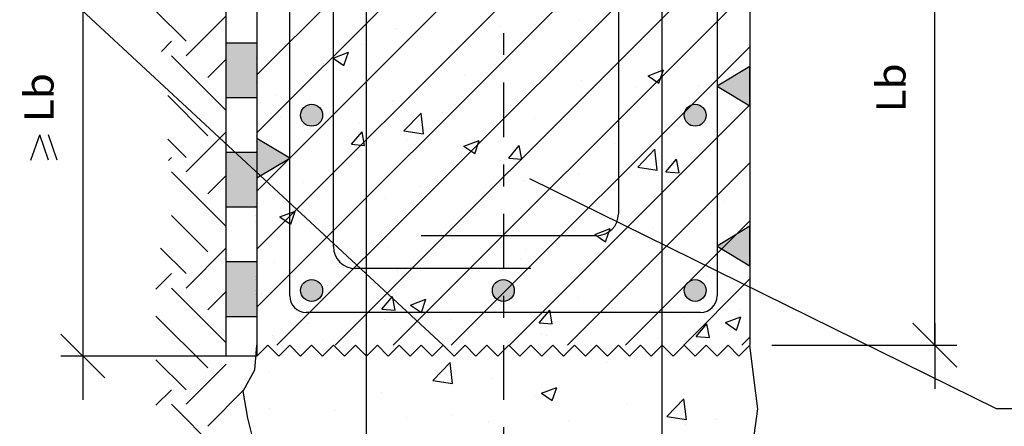
# Model space of a CAD drawing. Units: millimetres. Extents: x -8.7 to 42.5, y 9.5 to 22.3.
# Drawn here: x -3.7 to 0.8, y 12.8 to 14.7 of the extents above; entities that cross this region are included whole.
import ezdxf
from ezdxf.enums import TextEntityAlignment as Align

# ---------------------------------------------------------------- set-up
doc = ezdxf.new("R2010")
doc.units = ezdxf.units.MM
doc.linetypes.add('DASHDOT', pattern=[0.5, 0.25, -0.125, 0, -0.125])
for name, color, linetype in [('0-CYPE0', 1, 'CONTINUOUS'), ('0-CYPE1', 2, 'CONTINUOUS'), ('0-CYPE2', 4, 'CONTINUOUS'), ('0-CYPE3', 5, 'CONTINUOUS'), ('0-CYPE4', 6, 'CONTINUOUS')]:
    doc.layers.add(name, color=color, linetype=linetype)
doc.styles.add('CYPETXT', font='romans', dxfattribs={"height": 0.2})

msp = doc.modelspace()

# ---------------------------------------------------------------- hatches: boundary and pattern name
at = {"layer": '0-CYPE0'}
h = msp.add_hatch(color=256, dxfattribs=at)
h.paths.add_polyline_path([(-2.5825, 15.5679), (-2.7221, 15.5679), (-2.7221, 15.3179), (-2.5825, 15.3179)], flags=0)
h.paths.add_polyline_path([(-2.5825, 13.5679), (-2.7221, 13.5679), (-2.7221, 13.3179), (-2.5825, 13.3179)], flags=0)
h.paths.add_polyline_path([(-2.5825, 14.0679), (-2.7221, 14.0679), (-2.7221, 13.8179), (-2.5825, 13.8179)], flags=0)
h.paths.add_polyline_path([(-2.5825, 14.5679), (-2.7221, 14.5679), (-2.7221, 14.3179), (-2.5825, 14.3179)], flags=0)
h.paths.add_polyline_path([(-2.5825, 15.0679), (-2.7221, 15.0679), (-2.7221, 14.8179), (-2.5825, 14.8179)], flags=0)
h.paths.add_polyline_path([(-2.5825, 16.0679), (-2.6362, 16.0679), (-2.6342, 16.0633), (-2.6335, 16.0583), (-2.6339, 16.0544), (-2.6352, 16.0507), (-2.6371, 16.0473), (-2.6397, 16.0444), (-2.6429, 16.0421), (-2.6465, 16.0405), (-2.6503, 16.0397), (-2.6542, 16.0397), (-2.6581, 16.0405), (-2.6617, 16.0421), (-2.6648, 16.0444), (-2.6675, 16.0473), (-2.6694, 16.0507), (-2.6706, 16.0544), (-2.671, 16.0583), (-2.6704, 16.0633), (-2.6684, 16.0679), (-2.7221, 16.0679), (-2.7221, 15.8179), (-2.5825, 15.8179)], flags=0)
at = {"layer": '0-CYPE1'}
for points in [[(-0.3325, 14.2805), (-0.3325, 14.4605), (-0.4825, 14.3705)], [(-2.5825, 14.1321), (-2.5825, 13.9521), (-2.4325, 14.0421)], [(-0.3325, 13.5509), (-0.3325, 13.7309), (-0.4825, 13.6409)]]:
    msp.add_hatch(color=256, dxfattribs=at).paths.add_polyline_path(points, flags=0)
at = {"layer": '0-CYPE2'}
h = msp.add_hatch(color=256, dxfattribs=at)
edge = h.paths.add_edge_path(flags=0)
edge.add_arc((-2.3325, 14.238), 0.05, 0, 360)
h = msp.add_hatch(color=256, dxfattribs=at)
edge = h.paths.add_edge_path(flags=0)
edge.add_arc((-0.5825, 14.238), 0.05, 0, 360)
h = msp.add_hatch(color=256, dxfattribs=at)
edge = h.paths.add_edge_path(flags=0)
edge.add_arc((-2.3325, 13.438), 0.05, 0, 360)
h = msp.add_hatch(color=256, dxfattribs=at)
edge = h.paths.add_edge_path(flags=0)
edge.add_arc((-1.4575, 13.438), 0.05, 0, 360)
h = msp.add_hatch(color=256, dxfattribs=at)
edge = h.paths.add_edge_path(flags=0)
edge.add_arc((-0.5825, 13.438), 0.05, 0, 360)

# ---------------------------------------------------------------- linework, layer by layer
at = {"layer": '0-CYPE0'}
for p, q in [((-2.5825, 14.4223), (-0.7995, 16.2052)), ((-2.5825, 13.892), (-0.2863, 16.1882)), ((-2.5825, 14.1571), (-0.5514, 16.1882)), ((-2.5825, 13.3617), (0.2441, 16.1882)), ((-2.5825, 13.6268), (-0.0211, 16.1882)), ((-2.4908, 13.1882), (0.5092, 16.1882)), ((-2.2256, 13.1882), (0.7744, 16.1882)), ((-1.9605, 13.1882), (1.0395, 16.1882)), ((-2.9054, 14.5756), (-3.0506, 14.7208)), ((-2.9054, 14.5093), (-2.7221, 14.6926)), ((-1.113, 14.6739), (-1.113, 14.6739)), ((-1.9506, 14.6348), (-1.9506, 14.6348)), ((-1.4712, 14.6453), (-1.4712, 14.6453)), ((-3.018, 14.5293), (-2.9717, 14.5756)), ((-2.4641, 14.5644), (-2.4641, 14.5644)), ((-2.1003, 14.5624), (-2.1003, 14.5624)), ((-1.85, 14.5954), (-1.85, 14.5954)), ((-1.6962, 14.5738), (-1.6962, 14.5738)), ((-0.3325, 14.5932), (-0.3325, 14.5932)), ((-2.2345, 14.4987), (-2.1645, 14.5256)), ((-2.1847, 14.4652), (-2.1645, 14.5256)), ((-1.6953, 13.1882), (-0.3325, 14.551)), ((-2.7221, 14.2597), (-2.9717, 14.5093)), ((-2.806, 14.4099), (-2.7221, 14.4937)), ((-2.2794, 14.4737), (-2.2794, 14.4737)), ((-2.2345, 14.4987), (-2.1848, 14.4652)), ((-0.4249, 14.5113), (-0.4249, 14.5113)), ((-2.1688, 14.4414), (-2.1688, 14.4414)), ((-0.9383, 14.4409), (-0.9383, 14.4409)), ((-0.7974, 14.4186), (-0.7273, 14.4455)), ((-0.7476, 14.3851), (-0.7273, 14.4455)), ((-0.3325, 14.4354), (-0.3325, 14.4354)), ((-2.5859, 14.3896), (-2.5859, 14.3896)), ((-1.635, 14.4189), (-1.635, 14.4189)), ((-1.1012, 14.3963), (-1.1012, 14.3963)), ((-0.7974, 14.4186), (-0.7476, 14.3851)), ((-0.4737, 14.4168), (-0.4737, 14.4168)), ((-1.4577, 14.3659), (-1.4577, 14.3659)), ((-1.1027, 14.334), (-1.1027, 14.334)), ((-0.8524, 14.3669), (-0.8524, 14.3669)), ((-0.5674, 14.3738), (-0.5674, 14.3738)), ((-2.806, 14.1447), (-2.989, 14.3277)), ((-2.4918, 14.3297), (-2.4918, 14.3297)), ((-1.9628, 14.3019), (-1.9628, 14.3019)), ((-1.958, 14.3071), (-1.958, 14.3071)), ((-0.7311, 14.324), (-0.7311, 14.324)), ((-1.9112, 14.1671), (-1.8333, 14.2482)), ((-1.8222, 14.1533), (-1.8333, 14.2482)), ((-1.7343, 14.2508), (-1.7343, 14.2508)), ((-1.4301, 13.1882), (-0.3325, 14.2858)), ((-1.4241, 14.2846), (-1.4241, 14.2846)), ((-0.8903, 14.262), (-0.8903, 14.262)), ((-2.4762, 14.2315), (-2.4762, 14.2315)), ((-2.113, 14.201), (-2.113, 14.201)), ((-1.3143, 14.2238), (-1.3143, 14.2238)), ((-0.3565, 14.2395), (-0.3565, 14.2395)), ((-0.3325, 14.2241), (-0.3325, 14.2241)), ((-2.9054, 13.979), (-2.7221, 14.1623)), ((-2.3634, 14.168), (-2.3634, 14.168)), ((-2.1504, 14.1054), (-2.1022, 14.1628)), ((-2.0906, 14.1001), (-2.1021, 14.1628)), ((-1.9112, 14.1671), (-1.8223, 14.1533)), ((-0.437, 14.1784), (-0.437, 14.1784)), ((-2.9054, 14.0453), (-2.989, 14.1288)), ((-1.8975, 14.1237), (-1.8975, 14.1237)), ((-1.6376, 14.0961), (-1.5676, 14.123)), ((-1.5878, 14.0625), (-1.5675, 14.123)), ((-0.9505, 14.108), (-0.9505, 14.108)), ((-2.1503, 14.1053), (-2.0906, 14.1001)), ((-1.6376, 14.0961), (-1.5879, 14.0626)), ((-1.4331, 14.0426), (-1.3849, 14.1001)), ((-1.3733, 14.0374), (-1.3849, 14.1001)), ((-0.8439, 14.0015), (-0.7661, 14.0827)), ((-0.755, 13.9878), (-0.766, 14.0827)), ((-0.3325, 14.0756), (-0.3325, 14.0756)), ((-2.9859, 14.0311), (-2.9717, 14.0453)), ((-2.4806, 14.0236), (-2.4806, 14.0236)), ((-1.4699, 14.033), (-1.4699, 14.033)), ((-1.4331, 14.0426), (-1.3733, 14.0373)), ((-1.165, 13.1882), (-0.3325, 14.0207)), ((-0.7367, 14.0224), (-0.7367, 14.0224)), ((-0.7158, 13.9799), (-0.6676, 14.0373)), ((-0.6561, 13.9746), (-0.6676, 14.0373)), ((-2.7221, 13.7293), (-2.9717, 13.979)), ((-1.1155, 13.9725), (-1.1155, 13.9725)), ((-0.844, 14.0016), (-0.755, 13.9878)), ((-0.7158, 13.9798), (-0.6561, 13.9746)), ((-2.806, 13.8795), (-2.7221, 13.9634)), ((-2.3678, 13.9331), (-2.3678, 13.9331)), ((-1.975, 13.969), (-1.975, 13.969)), ((-1.3658, 13.9396), (-1.3658, 13.9396)), ((-2.4884, 13.8986), (-2.4884, 13.8986)), ((-1.8339, 13.9106), (-1.8339, 13.9106)), ((-1.3001, 13.888), (-1.3001, 13.888)), ((-0.3325, 13.9066), (-0.3325, 13.9066)), ((-1.9974, 13.8564), (-1.9974, 13.8564)), ((-0.7663, 13.8655), (-0.7663, 13.8655)), ((-0.4492, 13.8455), (-0.4492, 13.8455)), ((-2.4778, 13.7736), (-2.4078, 13.8005)), ((-2.428, 13.74), (-2.4078, 13.8004)), ((-2.3761, 13.8066), (-2.3761, 13.8066)), ((-2.806, 13.6144), (-2.9719, 13.7803)), ((-2.4778, 13.7736), (-2.4281, 13.74)), ((-0.9626, 13.7751), (-0.9626, 13.7751)), ((-0.8998, 13.1882), (-0.3325, 13.7555)), ((-1.0407, 13.6935), (-0.9707, 13.7204)), ((-0.9909, 13.6599), (-0.9706, 13.7204)), ((-0.7724, 13.7273), (-0.7724, 13.7273)), ((-0.3683, 13.7111), (-0.3683, 13.7111)), ((-1.482, 13.7001), (-1.482, 13.7001)), ((-1.0407, 13.6935), (-0.9909, 13.6599)), ((-2.9054, 13.5149), (-3.0215, 13.631)), ((-2.9054, 13.4486), (-2.7221, 13.632)), ((-1.9871, 13.6361), (-1.9871, 13.6361)), ((-1.3556, 13.6272), (-1.3556, 13.6272)), ((-0.9998, 13.628), (-0.9998, 13.628)), ((-1.3785, 13.5781), (-1.3785, 13.5781)), ((-2.5006, 13.5657), (-2.5006, 13.5657)), ((-1.9387, 13.5271), (-1.9387, 13.5271)), ((-1.6289, 13.5452), (-1.6289, 13.5452)), ((-3.0426, 13.444), (-2.9717, 13.5149)), ((-0.6346, 13.1882), (-0.3325, 13.4903)), ((-0.5328, 13.5077), (-0.5328, 13.5077)), ((-0.4614, 13.5126), (-0.4614, 13.5126)), ((-2.7221, 13.199), (-2.9717, 13.4486)), ((-2.2604, 13.462), (-2.2604, 13.462)), ((-0.9748, 13.4422), (-0.9748, 13.4422)), ((-2.806, 13.3492), (-2.7221, 13.4331)), ((-2.5865, 13.4191), (-2.5865, 13.4191)), ((-2.5625, 13.4221), (-2.5625, 13.4221)), ((-2.5219, 13.427), (-2.5219, 13.427)), ((-2.0287, 13.3996), (-2.0287, 13.3996)), ((-2.0116, 13.3532), (-1.9634, 13.4106)), ((-1.9518, 13.3479), (-1.9634, 13.4106)), ((-1.8809, 13.371), (-1.8109, 13.3978)), ((-1.8311, 13.3374), (-1.8109, 13.3978)), ((-1.1159, 13.4076), (-1.1159, 13.4076)), ((-2.0116, 13.3531), (-1.9518, 13.3479)), ((-1.8809, 13.371), (-1.8312, 13.3374)), ((-1.4949, 13.377), (-1.4949, 13.377)), ((-1.4942, 13.3672), (-1.4942, 13.3672)), ((-1.2943, 13.2904), (-1.2461, 13.3479)), ((-1.2346, 13.2852), (-1.2461, 13.3479)), ((-0.961, 13.3545), (-0.961, 13.3545)), ((-0.381, 13.3497), (-0.381, 13.3497)), ((-2.806, 13.084), (-3.0426, 13.3207)), ((-1.9993, 13.3032), (-1.9993, 13.3032)), ((-1.6991, 13.3075), (-1.6991, 13.3075)), ((-0.6313, 13.3167), (-0.6313, 13.3167)), ((-0.4438, 13.2909), (-0.3738, 13.3177)), ((-0.4272, 13.3319), (-0.4272, 13.3319)), ((-0.394, 13.2573), (-0.3737, 13.3177)), ((-0.3325, 13.3242), (-0.3325, 13.3242)), ((-2.3516, 13.2878), (-2.3516, 13.2878)), ((-1.8178, 13.2653), (-1.8178, 13.2653)), ((-1.2943, 13.2904), (-1.2346, 13.2852)), ((-0.5771, 13.2277), (-0.5289, 13.2851)), ((-0.5173, 13.2224), (-0.5289, 13.2851)), ((-0.4438, 13.2909), (-0.394, 13.2573)), ((-2.5127, 13.2328), (-2.5127, 13.2328)), ((-1.284, 13.2427), (-1.284, 13.2427)), ((-1.2629, 13.2336), (-1.2629, 13.2336)), ((-0.7502, 13.2201), (-0.7502, 13.2201)), ((-0.5771, 13.2276), (-0.5173, 13.2224)), ((-0.3695, 13.1882), (-0.3325, 13.2252)), ((-2.2823, 13.2074), (-2.2823, 13.2074)), ((-1.6416, 13.1837), (-1.6416, 13.1837)), ((-0.4735, 13.1797), (-0.4735, 13.1797)), ((-2.9054, 12.9846), (-3.0426, 13.1218)), ((-1.892, 13.1508), (-1.892, 13.1508)), ((-2.9054, 12.9183), (-2.7221, 13.1016)), ((-1.7786, 13.0274), (-1.7007, 13.1086)), ((-1.6897, 13.0136), (-1.7007, 13.1086)), ((-0.987, 13.1093), (-0.987, 13.1093)), ((-2.6016, 13.0573), (-2.6016, 13.0573)), ((-2.5235, 13.0676), (-2.5235, 13.0676)), ((-1.5063, 13.0343), (-1.5063, 13.0343)), ((-0.734, 13.0577), (-0.734, 13.0577)), ((-3.0426, 12.9137), (-2.9717, 12.9846)), ((-1.7786, 13.0274), (-1.6897, 13.0136)), ((-1.284, 12.9683), (-1.214, 12.9952)), ((-1.2342, 12.9348), (-1.214, 12.9952)), ((-2.806, 12.8189), (-2.6415, 12.9834)), ((-2.0114, 12.9703), (-2.0114, 12.9703)), ((-1.3172, 12.9576), (-1.3172, 12.9576)), ((-1.284, 12.9683), (-1.2343, 12.9348)), ((-0.7114, 12.8619), (-0.6335, 12.9431)), ((-0.6441, 12.9553), (-0.6441, 12.9553)), ((-0.6224, 12.8481), (-0.6335, 12.9431)), ((-2.7221, 12.6687), (-2.9717, 12.9183)), ((-2.5249, 12.8999), (-2.5249, 12.8999)), ((-0.8944, 12.9223), (-0.8944, 12.9223)), ((-0.3013, 12.9342), (-0.3013, 12.9342)), ((-2.2276, 12.8913), (-2.2276, 12.8913)), ((-1.9004, 12.8575), (-1.9004, 12.8575)), ((-1.6938, 12.8687), (-1.6938, 12.8687)), ((-0.7114, 12.8619), (-0.6224, 12.8481)), ((-1.526, 12.8392), (-1.526, 12.8392)), ((-1.16, 12.8462), (-1.16, 12.8462)), ((-0.6262, 12.8236), (-0.6262, 12.8236)), ((-0.4857, 12.8468), (-0.4857, 12.8468))]:
    msp.add_line(p, q, dxfattribs=at)
for points in [[(-0.3325, 14.5822), (-0.3325, 14.5822), (-0.3325, 14.5822)], [(-2.5859, 14.4985), (-2.5859, 14.4985), (-2.5859, 14.4985)], [(-2.5859, 14.4709), (-2.5859, 14.4709), (-2.5859, 14.4709)], [(-0.3325, 14.2586), (-0.3325, 14.2586), (-0.3325, 14.2586)], [(-2.5861, 14.1472), (-2.5861, 14.1472), (-2.5861, 14.1472)], [(-2.5861, 14.1387), (-2.5861, 14.1387), (-2.5861, 14.1387)], [(-2.5861, 14.1203), (-2.5861, 14.1203), (-2.5861, 14.1203)], [(-2.5861, 14.0722), (-2.5861, 14.0722), (-2.5861, 14.0722)], [(-0.3325, 13.9351), (-0.3325, 13.9351), (-0.3325, 13.9351)], [(-2.5863, 13.8235), (-2.5863, 13.8235), (-2.5863, 13.8235)], [(-2.5863, 13.7789), (-2.5863, 13.7789), (-2.5863, 13.7789), (-2.5863, 13.7789)], [(-2.5863, 13.7548), (-2.5863, 13.7548), (-2.5863, 13.7548), (-2.5863, 13.7548)], [(-0.3325, 13.6115), (-0.3325, 13.6115), (-0.3325, 13.6115)], [(-2.5865, 13.4998), (-2.5865, 13.4998), (-2.5865, 13.4998)], [(-2.5865, 13.4861), (-2.5865, 13.4861), (-2.5865, 13.4861), (-2.5865, 13.4861)], [(-2.5865, 13.4374), (-2.5865, 13.4374), (-2.5865, 13.4374), (-2.5865, 13.4374)], [(-0.3325, 13.3561), (-0.3325, 13.3561), (-0.3325, 13.3561)], [(-0.3325, 13.2879), (-0.3325, 13.2879), (-0.3325, 13.2879)], [(-0.3325, 13.2716), (-0.3325, 13.2716), (-0.3325, 13.2716)], [(-2.5867, 13.176), (-2.5867, 13.176), (-2.5867, 13.176)], [(-2.5881, 13.1209), (-2.5881, 13.1209), (-2.5881, 13.1209)], [(-0.3094, 12.9993), (-0.3094, 12.9993), (-0.3094, 12.9993)], [(-0.3075, 12.9836), (-0.3075, 12.9836), (-0.3075, 12.9836)], [(-2.6216, 12.8838), (-2.6216, 12.8838), (-2.6216, 12.8838)], [(-2.6115, 12.8334), (-2.6115, 12.8334), (-2.6115, 12.8334)]]:
    msp.add_lwpolyline(points, close=True, dxfattribs=at)
at = {"layer": '0-CYPE1'}
for p, q in [((-3.3763, 16.1882), (-3.3763, 13.1382)), ((0.5112, 13.1882), (0.5112, 15.538)), ((-3.613, 14.0326), (-3.573, 14.1486)), ((-3.533, 14.0326), (-3.573, 14.1486)), ((-3.493, 14.0326), (-3.533, 14.1486)), ((-1.3382, 13.9487), (0.7912, 12.8996)), ((0.6112, 13.0882), (0.4112, 13.2882)), ((0.5112, 13.2882), (0.5112, 12.9882)), ((-3.2763, 13.0382), (-3.4763, 13.2382)), ((-3.3763, 13.2382), (-3.3763, 12.9382)), ((-2.5825, 13.1382), (-2.5325, 13.1882)), ((-2.5325, 13.1882), (-2.4825, 13.1382)), ((-2.4825, 13.1382), (-2.4325, 13.1882)), ((-2.4325, 13.1882), (-2.3825, 13.1382)), ((-2.3825, 13.1382), (-2.3325, 13.1882)), ((-2.3325, 13.1882), (-2.2825, 13.1382)), ((-2.2825, 13.1382), (-2.2325, 13.1882)), ((-2.2325, 13.1882), (-2.1825, 13.1382)), ((-2.1825, 13.1382), (-2.1325, 13.1882)), ((-2.1325, 13.1882), (-2.0825, 13.1382)), ((-2.0825, 13.1382), (-2.0325, 13.1882)), ((-2.0325, 13.1882), (-1.9825, 13.1382)), ((-1.9825, 13.1382), (-1.9325, 13.1882)), ((-1.8325, 13.1882), (-1.7825, 13.1382)), ((-1.7825, 13.1382), (-1.7325, 13.1882)), ((-1.7325, 13.1882), (-1.6825, 13.1382)), ((-1.6825, 13.1382), (-1.6325, 13.1882)), ((-1.6325, 13.1882), (-1.5825, 13.1382)), ((-1.5825, 13.1382), (-1.5325, 13.1882)), ((-1.5325, 13.1882), (-1.4825, 13.1382)), ((-1.4825, 13.1382), (-1.4325, 13.1882)), ((-1.4325, 13.1882), (-1.3825, 13.1382)), ((-1.3825, 13.1382), (-1.3325, 13.1882)), ((-1.3325, 13.1882), (-1.2825, 13.1382)), ((-1.2825, 13.1382), (-1.2325, 13.1882)), ((-1.2325, 13.1882), (-1.1825, 13.1382)), ((-1.1825, 13.1382), (-1.1325, 13.1882)), ((-1.0325, 13.1882), (-0.9825, 13.1382)), ((-0.9825, 13.1382), (-0.9325, 13.1882)), ((-0.9325, 13.1882), (-0.8825, 13.1382)), ((-0.8825, 13.1382), (-0.8325, 13.1882)), ((-0.8325, 13.1882), (-0.7825, 13.1382)), ((-0.7825, 13.1382), (-0.7325, 13.1882)), ((-0.7325, 13.1882), (-0.6825, 13.1382)), ((-0.6825, 13.1382), (-0.6325, 13.1882)), ((-0.6325, 13.1882), (-0.5825, 13.1382)), ((-0.5825, 13.1382), (-0.5325, 13.1882)), ((-0.5325, 13.1882), (-0.4825, 13.1382)), ((-0.4825, 13.1382), (-0.4325, 13.1882)), ((-0.4325, 13.1882), (-0.3825, 13.1382)), ((-0.3825, 13.1382), (-0.3325, 13.1882)), ((-0.2325, 13.1882), (0.6112, 13.1882)), ((-2.5825, 13.1382), (-3.4763, 13.1382)), ((0.7912, 12.8996), (3.5522, 12.8996))]:
    msp.add_line(p, q, dxfattribs=at)
at = {"layer": '0-CYPE1', "linetype": 'DASHDOT'}
msp.add_line((-1.4575, 16.1882), (-1.4575, 10.2298), dxfattribs=at)
at = {"layer": '0-CYPE1'}
for points in [[(-1.8325, 14.738), (-4.3222, 15.591), (-1.7325, 13.1882)], [(-1.9325, 13.1882), (-1.8825, 13.1382), (-1.8325, 13.1882)], [(-1.1325, 13.1882), (-1.0825, 13.1382), (-1.0325, 13.1882)]]:
    msp.add_lwpolyline(points, dxfattribs=at)
for points in [[(-0.3325, 14.2805), (-0.3325, 14.4605), (-0.4825, 14.3705)], [(-2.5825, 14.1321), (-2.5825, 13.9521), (-2.4325, 14.0421)], [(-0.3325, 13.5509), (-0.3325, 13.7309), (-0.4825, 13.6409)]]:
    msp.add_lwpolyline(points, close=True, dxfattribs=at)
at = {"layer": '0-CYPE2'}
for p, q in [((-2.5825, 20.1371), (-2.5825, 13.1382)), ((-2.7221, 13.1382), (-2.7221, 16.1882)), ((-0.3325, 16.1882), (-0.3325, 13.1882)), ((-2.5825, 14.5679), (-2.7221, 14.5679)), ((-2.5825, 14.3179), (-2.7221, 14.3179)), ((-2.5825, 14.0679), (-2.7221, 14.0679)), ((-2.5825, 13.8179), (-2.7221, 13.8179)), ((-2.5825, 13.5679), (-2.7221, 13.5679)), ((-2.5825, 13.3179), (-2.7221, 13.3179)), ((-2.592, 13.075), (-2.5825, 13.1882)), ((-0.3146, 13.0405), (-0.3325, 13.1882)), ((-2.5825, 13.1382), (-2.7221, 13.1382)), ((-2.6445, 12.9778), (-2.592, 13.075)), ((-2.6229, 12.8543), (-2.6445, 12.9778)), ((-2.5825, 12.6882), (-2.6229, 12.8543))]:
    msp.add_line(p, q, dxfattribs=at)
msp.add_lwpolyline([(-0.3325, 12.6309), (-0.2967, 12.8975), (-0.3146, 13.0405)], dxfattribs=at)
for centre in [(-2.3325, 14.238), (-0.5825, 14.238), (-2.3325, 13.438), (-1.4575, 13.438), (-0.5825, 13.438)]:
    msp.add_circle(centre, 0.05, dxfattribs=at)
at = {"layer": '0-CYPE3'}
for p, q in [((-2.4325, 13.413), (-2.4325, 15.863)), ((-0.4825, 15.863), (-0.4825, 13.413)), ((-0.5575, 13.338), (-2.3575, 13.338))]:
    msp.add_line(p, q, dxfattribs=at)
for centre, start, end in [((-2.3575, 13.413), 180, 270), ((-0.5575, 13.413), 270, 360)]:
    msp.add_arc(centre, 0.075, start, end, dxfattribs=at)
at = {"layer": '0-CYPE4'}
for p, q in [((-2.2325, 13.638), (-2.2325, 16.3382)), ((-0.9325, 16.3382), (-0.9325, 13.788)), ((-2.0825, 10.2298), (-2.0825, 15.538)), ((-0.7325, 10.2298), (-0.7325, 15.538)), ((-1.0325, 13.688), (-1.8325, 13.688)), ((-1.3325, 13.538), (-2.1325, 13.538))]:
    msp.add_line(p, q, dxfattribs=at)
for centre, start, end in [((-1.0325, 13.788), 270, 360), ((-2.1325, 13.638), 180, 270)]:
    msp.add_arc(centre, 0.1, start, end, dxfattribs=at)

# ---------------------------------------------------------------- texts
at = {"layer": '0-CYPE1', "style": 'CYPETXT', "width": 1.069091}
for p, p2 in [((0.3778, 14.2511), (0.3778, 14.4751)), ((-3.5097, 14.2066), (-3.5097, 14.4306))]:
    msp.add_text('Lb', height=0.13333, rotation=90, dxfattribs=at).set_placement(p, p2, align=Align.FIT)

doc.saveas('drawing.dxf')
